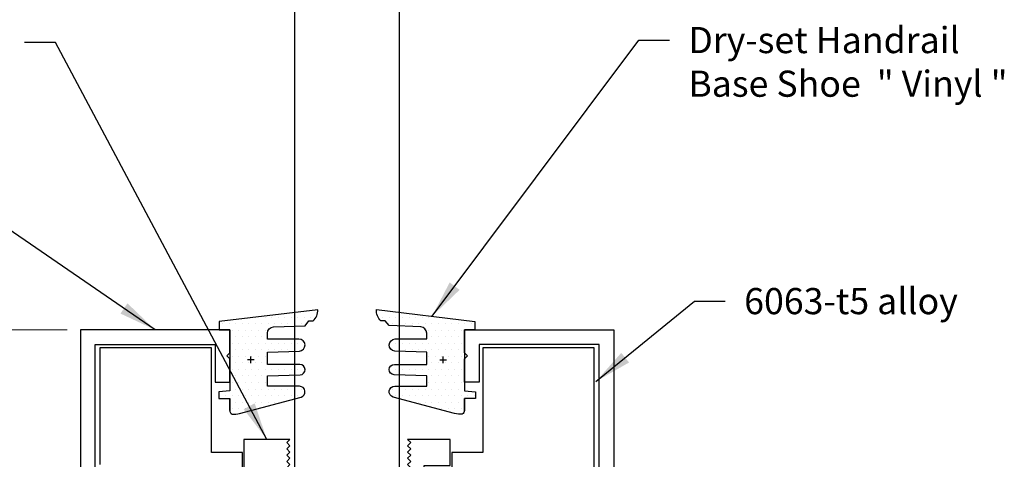
# Model space of a CAD drawing. Units: inches. Extents: x -500 to 210, y -112 to 565.
# Drawn here: x 157 to 161, y 457 to 459 of the extents above; entities that cross this region are included whole.
import ezdxf

# ---------------------------------------------------------------- set-up
doc = ezdxf.new("R2010")
doc.units = ezdxf.units.IN
doc.header["$MEASUREMENT"] = 0
doc.linetypes.add('HIDDEN', pattern=[0.375, 0.25, -0.125])
doc.layers.add('3', color=3, linetype='Continuous')
doc.layers.add('RIGID PVC', color=252, linetype='Continuous')
doc.layers.add('ALUMINUM', color=32, linetype='Continuous', lineweight=30)
doc.styles.add('PRL 18', font='ARIALN.TTF', dxfattribs={"height": 0.125})
doc.styles.get("Standard").update_dxf_attribs({"font": 'arial.ttf'})
doc.dimstyles.new('PRL 18_1', dxfattribs={"dimtxt": 0.125, "dimasz": 0.125, "dimexe": 0.0625, "dimexo": 0.0625, "dimgap": 0.09, "dimtad": 1, "dimdec": 4, "dimzin": 12, "dimdsep": 46, "dimlunit": 5, "dimtxsty": 'PRL 18', "dimblk": 'ARCHTICK', "dimcen": 0.09, "dimclrd": 1, "dimclre": 3, "dimclrt": 7, "dimadec": 3, "dimazin": 3, "dimtm": 1e-09, "dimtfac": 1, "dimtdec": 4, "dimtofl": 0, "dimtmove": 0, "dimatfit": 3, "dimfxl": 1, "dimtolj": 1, "dimtzin": 0, "dimlwd": 5, "dimlwe": 5, "dimarcsym": 0})
doc.dimstyles.get("Standard").update_dxf_attribs({"dimtxt": 0.18, "dimasz": 0.18, "dimexe": 0.18, "dimexo": 0.0625, "dimgap": 0.09, "dimtad": 0, "dimtih": 1, "dimtoh": 1, "dimdec": 4, "dimzin": 0, "dimdsep": 46, "dimtxsty": 'Standard', "dimcen": 0.09, "dimadec": 0, "dimazin": 0, "dimtfac": 1, "dimtdec": 4, "dimtofl": 0, "dimtmove": 0, "dimatfit": 3, "dimfxl": 1, "dimtolj": 1, "dimtzin": 0, "dimarcsym": 0})

# ---------------------------------------------------------------- blocks, each defined once
blk = doc.blocks.new('DS bottom insert')
at = {"layer": 'RIGID PVC'}
blk.add_lwpolyline([(-0.2734, 1.0775), (-0.2884, 1.0925), (-0.2734, 1.1075), (-0.2884, 1.1225), (-0.2734, 1.1375), (-0.2884, 1.1525), (-0.2734, 1.1675), (-0.2884, 1.1825), (-0.2734, 1.1975), (-0.2884, 1.2125), (-0.2734, 1.2275), (-0.2884, 1.2425), (-0.2734, 1.2575), (-0.2884, 1.2725), (-0.2734, 1.2875), (-0.2884, 1.3025), (-0.2734, 1.3175), (-0.2884, 1.3325), (-0.2734, 1.3475), (-0.2884, 1.3625), (-0.2734, 1.3775), (-0.2884, 1.3925), (-0.2734, 1.4075), (-0.2884, 1.4225), (-0.2734, 1.4375), (-0.2884, 1.4525), (-0.2734, 1.4675), (-0.2884, 1.4825), (-0.2734, 1.4975), (-0.2884, 1.5125), (-0.2734, 1.5275), (-0.2884, 1.5425), (-0.2734, 1.5575), (-0.2884, 1.5725), (-0.2734, 1.5875), (-0.2884, 1.6025), (-0.2734, 1.6175), (-0.2884, 1.6325), (-0.2734, 1.6475), (-0.2884, 1.6625), (-0.2734, 1.6775), (-0.2884, 1.6925), (-0.2734, 1.7075), (-0.2884, 1.7225), (-0.2734, 1.7375), (-0.2884, 1.7525), (-0.2734, 1.7675), (-0.2884, 1.7825), (-0.2734, 1.7975), (-0.2884, 1.8125), (-0.2734, 1.8275), (-0.2884, 1.8425), (-0.2734, 1.8575), (-0.2884, 1.8725), (-0.2734, 1.8875), (-0.2884, 1.9025), (-0.2734, 1.9175), (-0.2884, 1.9325), (-0.2734, 1.9475), (-0.2884, 1.9625), (-0.2734, 1.9775), (-0.2884, 1.9925), (-0.2734, 2.0075), (-0.2884, 2.0225), (-0.2734, 2.0375), (-0.2884, 2.0525), (-0.2734, 2.0675), (-0.2884, 2.0825), (-0.2734, 2.0975), (-0.2884, 2.1125), (-0.2734, 2.1275), (-0.2884, 2.1425), (-0.2734, 2.1575), (-0.2884, 2.1725), (-0.2734, 2.1875), (-0.2884, 2.2025), (-0.2734, 2.2175), (-0.2884, 2.2325), (-0.2734, 2.2475), (-0.2884, 2.2625), (-0.2734, 2.2775), (-0.2884, 2.2925), (-0.2734, 2.3075), (-0.2884, 2.3225), (-0.2734, 2.3375), (-0.2884, 2.3525), (-0.2734, 2.3675), (-0.2884, 2.3825), (-0.2734, 2.3975), (-0.2884, 2.4125), (-0.2734, 2.4275), (-0.2884, 2.4425), (-0.2734, 2.4575), (-0.2884, 2.4725), (-0.2734, 2.4875), (-0.2884, 2.5025), (-0.2734, 2.5175), (-0.2884, 2.5325), (-0.2734, 2.5475), (-0.2884, 2.5625), (-0.2734, 2.5775), (-0.2884, 2.5925), (-0.2734, 2.6075), (-0.2884, 2.6225), (-0.2734, 2.6375), (-0.2884, 2.6525), (-0.2734, 2.6675), (-0.2884, 2.6825), (-0.2734, 2.6975), (-0.2884, 2.7125), (-0.2734, 2.7275), (-0.2884, 2.7425), (-0.2734, 2.7575), (-0.2884, 2.7725), (-0.2734, 2.7875), (-0.2884, 2.8025), (-0.2734, 2.8175), (-0.2884, 2.8325), (-0.2734, 2.8475), (-0.2884, 2.8625), (-0.2734, 2.8775), (-0.2884, 2.8925), (-0.2734, 2.9075), (-0.2884, 2.9225), (-0.2734, 2.9375), (-0.4922, 2.9375), (-0.4922, 0), (-0.3047, 0), (-0.3047, 0.25), (-0.1172, 0.25), (-0.1172, 0), (0.1172, 0), (0.1172, 0.25), (0.3047, 0.25), (0.3047, 0), (0.4922, 0), (0.4922, 0.4375), (0.3984, 0.4375), (0.3984, 0.4575), (0.4922, 0.4575), (0.4922, 0.5625), (0.3672, 0.5625), (0.3672, 2.8125), (0.4922, 2.8125), (0.4922, 2.9375), (0.2891, 2.9375), (0.3041, 2.9225), (0.2891, 2.9075), (0.3041, 2.8925), (0.2891, 2.8775), (0.3041, 2.8625), (0.2891, 2.8475), (0.3041, 2.8325), (0.2891, 2.8175), (0.3041, 2.8025), (0.2891, 2.7875), (0.3041, 2.7725), (0.2891, 2.7575), (0.3041, 2.7425), (0.2891, 2.7275), (0.3041, 2.7125), (0.2891, 2.6975), (0.3041, 2.6825), (0.2891, 2.6675), (0.3041, 2.6525), (0.2891, 2.6375), (0.3041, 2.6225), (0.2891, 2.6075), (0.3041, 2.5925), (0.2891, 2.5775), (0.3041, 2.5625), (0.2891, 2.5475), (0.3041, 2.5325), (0.2891, 2.5175), (0.3041, 2.5025), (0.2891, 2.4875), (0.3041, 2.4725), (0.2891, 2.4575), (0.3041, 2.4425), (0.2891, 2.4275), (0.3041, 2.4125), (0.2891, 2.3975), (0.3041, 2.3825), (0.2891, 2.3675), (0.3041, 2.3525), (0.2891, 2.3375), (0.3041, 2.3225), (0.2891, 2.3075), (0.3041, 2.2925), (0.2891, 2.2775), (0.3041, 2.2625), (0.2891, 2.2475), (0.3041, 2.2325), (0.2891, 2.2175), (0.3041, 2.2025), (0.2891, 2.1875), (0.3041, 2.1725), (0.2891, 2.1575), (0.3041, 2.1425), (0.2891, 2.1275), (0.3041, 2.1125), (0.2891, 2.0975), (0.3041, 2.0825), (0.2891, 2.0675), (0.3041, 2.0525), (0.2891, 2.0375), (0.3041, 2.0225), (0.2891, 2.0075), (0.3041, 1.9925), (0.2891, 1.9775), (0.3041, 1.9625), (0.2891, 1.9475), (0.3041, 1.9325), (0.2891, 1.9175), (0.3041, 1.9025), (0.2891, 1.8875), (0.3041, 1.8725), (0.2891, 1.8575), (0.3041, 1.8425), (0.2891, 1.8275), (0.3041, 1.8125), (0.2891, 1.7975), (0.3041, 1.7825), (0.2891, 1.7675), (0.3041, 1.7525), (0.2891, 1.7375), (0.3041, 1.7225), (0.2891, 1.7075), (0.3041, 1.6925), (0.2891, 1.6775), (0.3041, 1.6625), (0.2891, 1.6475), (0.3041, 1.6325), (0.2891, 1.6175), (0.3041, 1.6025), (0.2891, 1.5875), (0.3041, 1.5725), (0.2891, 1.5575), (0.3041, 1.5425), (0.2891, 1.5275), (0.3041, 1.5125), (0.2891, 1.4975), (0.3041, 1.4825), (0.2891, 1.4675), (0.3041, 1.4525), (0.2891, 1.4375), (0.3041, 1.4225), (0.2891, 1.4075), (0.3041, 1.3925), (0.2891, 1.3775), (0.3041, 1.3625), (0.2891, 1.3475), (0.3041, 1.3325), (0.2891, 1.3175), (0.3041, 1.3025), (0.2891, 1.2875), (0.3041, 1.2725), (0.2891, 1.2575), (0.3041, 1.2425), (0.2891, 1.2275), (0.3041, 1.2125), (0.2891, 1.1975), (0.3041, 1.1825), (0.2891, 1.1675), (0.3041, 1.1525), (0.2891, 1.1375), (0.3041, 1.1225), (0.2891, 1.1075), (0.3041, 1.0925), (0.2891, 1.0775), (0.3041, 1.0625), (0.2891, 1.0475), (0.3041, 1.0325), (0.2891, 1.0175), (0.3041, 1.0025), (0.2891, 0.9875), (0.3041, 0.9725), (0.2891, 0.9575), (0.3041, 0.9425), (0.2891, 0.9275), (0.3041, 0.9125), (0.2891, 0.8975), (0.3041, 0.8825), (0.2891, 0.8675), (0.3041, 0.8525), (0.2891, 0.8375), (0.3041, 0.8225), (0.2891, 0.8075), (0.3041, 0.7925), (0.2891, 0.7775), (0.3041, 0.7625), (0.2891, 0.7475), (0.3041, 0.7325), (0.2891, 0.7175), (0.3041, 0.7025), (0.2891, 0.6875), (0.3041, 0.6725), (0.2891, 0.6575), (0.3041, 0.6425), (0.2891, 0.6275), (0.3041, 0.6125), (0.2891, 0.5975), (0.3041, 0.5825), (0.2891, 0.5675), (0.3041, 0.5525), (0.2891, 0.5375), (0.3041, 0.5225), (0.2891, 0.5075), (0.3041, 0.4925), (0.2891, 0.4775), (0.2891, 0.4575), (0.3784, 0.4575), (0.3784, 0.4375), (0.2891, 0.4375), (-0.2734, 0.4375), (-0.2734, 0.4475), (-0.2884, 0.4625), (-0.2734, 0.4775), (-0.2884, 0.4925), (-0.2734, 0.5075), (-0.2884, 0.5225), (-0.2734, 0.5375), (-0.2884, 0.5525), (-0.2734, 0.5675), (-0.2884, 0.5825), (-0.2734, 0.5975), (-0.2884, 0.6125), (-0.2734, 0.6275), (-0.2884, 0.6425), (-0.2734, 0.6575), (-0.2884, 0.6725), (-0.2734, 0.6875), (-0.2884, 0.7025), (-0.2734, 0.7175), (-0.2884, 0.7325), (-0.2734, 0.7475), (-0.2884, 0.7625), (-0.2734, 0.7775), (-0.2884, 0.7925), (-0.2734, 0.8075), (-0.2884, 0.8225), (-0.2734, 0.8375), (-0.2884, 0.8525), (-0.2734, 0.8675), (-0.2884, 0.8825), (-0.2734, 0.8975), (-0.2884, 0.9125), (-0.2734, 0.9275), (-0.2884, 0.9425), (-0.2734, 0.9575), (-0.2884, 0.9725), (-0.2734, 0.9875), (-0.2884, 1.0025), (-0.2734, 1.0175), (-0.2884, 1.0325), (-0.2734, 1.0475), (-0.2884, 1.0625)], close=True, dxfattribs=at)
blk = doc.blocks.new('PLDSHRB844R1V')
h = blk.add_hatch()
h.set_pattern_fill('DOTS', color=256, scale=0.5, style=0)
h.paths.add_polyline_path([(0.23, -0.1464), (0.3824, -0.1415, 0.967892), (0.3805, -0.0837), (0.23, -0.0837), (0.23, -0.0557, -0.402653), (0.2588, -0.0258), (0.4095, -0.0198), (0.4278, 0.0029), (0.4485, 0.0029, 0.226839), (0.4699, 0.0566), (0, 0), (0, -0.0395), (0.05, -0.0395), (0.05, -0.3314), (-0.0026, -0.3364), (-0.0026, -0.3681), (0.05, -0.3681), (0.05, -0.426, 0.281754), (0.0608, -0.4428, 0.104694), (0.0972, -0.4396), (0.3904, -0.3611, 0.86874), (0.3831, -0.3096), (0.23, -0.3096), (0.23, -0.2598), (0.3856, -0.2548, 0.981621), (0.3846, -0.2052), (0.23, -0.2052)])
h = blk.add_hatch()
h.set_pattern_fill('DOTS', color=1, style=0)
h.paths.add_polyline_path([(0.05, -0.3681), (0.05, -0.4253)], flags=17)
at = {"color": 1}
blk.add_lwpolyline([(0.05, -0.4253), (0.05, -0.3681), (0.05, -0.4253, 0.292553), (0.0608, -0.4428, 0.104694), (0.0972, -0.4396), (0.3904, -0.3611, 0.86874), (0.3831, -0.3096), (0.23, -0.3096), (0.23, -0.2598), (0.3856, -0.2548, 0.981621), (0.3846, -0.2052), (0.23, -0.2052), (0.23, -0.1464), (0.3824, -0.1415, 0.967892), (0.3805, -0.0837), (0.23, -0.0837), (0.23, -0.0557, -0.402653), (0.2588, -0.0258), (0.4095, -0.0198), (0.4278, 0.0029), (0.4485, 0.0029, 0.226839), (0.4699, 0.0566), (0, 0), (0, -0.0395), (0.05, -0.0395), (0.05, -0.3314), (-0.0026, -0.3364), (-0.0026, -0.3681), (0.05, -0.3681)], format="xyb", dxfattribs=at)
for points in [[(0.167, -0.1832), (0.1355, -0.1832)], [(0.1513, -0.1989), (0.1513, -0.1674)]]:
    blk.add_lwpolyline(points, dxfattribs=at)
blk = doc.blocks.new('_ARCHTICK')
at = {"color": 0, "linetype": 'ByBlock', "const_width": 0.15}
blk.add_lwpolyline([(-0.5, -0.5), (0.5, 0.5)], dxfattribs=at)
blk = doc.blocks.new('*D281')
at = {"color": 1, "lineweight": 5, "transparency": 16777216}
for p, q in [((154.4905, 457.7832), (154.4905, 458.3112)), ((154.4905, 453.5713), (154.4905, 457.7832))]:
    blk.add_line(p, q, dxfattribs=at)
at = {"color": 3, "lineweight": 5, "transparency": 16777216}
for p, q in [((156.853, 457.7832), (154.428, 457.7832)), ((156.3019, 453.5713), (154.428, 453.5713))]:
    blk.add_line(p, q, dxfattribs=at)
at = {"layer": 'Defpoints', "color": 0, "transparency": 16777216}
for p in [(156.9155, 457.7832), (154.4905, 453.5713), (156.3644, 453.5713)]:
    blk.add_point(p, dxfattribs=at)
at = {"color": 1, "lineweight": 5, "transparency": 16777216, "xscale": 0.125, "yscale": 0.125, "zscale": 0.125}
for p, rotation in [((154.4905, 457.7832), 90), ((154.4905, 453.5713), 270)]:
    blk.add_blockref('_ARCHTICK', p, dxfattribs=dict(at, rotation=rotation))
at = {"color": 7, "transparency": 16777216, "insert": (154.2521, 458.1136), "char_height": 0.125, "attachment_point": 5, "rotation": 90, "style": 'PRL 18'}
blk.add_mtext('\\A1;4{\\H1.000000x;\\S3/16;}', dxfattribs=at)

msp = doc.modelspace()

# ---------------------------------------------------------------- linework, layer by layer
at = {"color": 5}
for points in [[(157.688788, 456.071639), (157.688788, 457.196413), (157.540688, 457.196413), (157.540688, 457.484624), (157.540688, 457.697275), (157.008788, 457.697275), (157.008789, 457.1387)], [(159.368769, 456.826813), (159.36877, 457.697275), (158.836888, 457.697275), (158.836888, 457.484624), (158.836888, 457.196413), (158.688788, 457.196413), (158.688788, 456.9074)]]:
    msp.add_lwpolyline(points, dxfattribs=at)
at = {"layer": '3', "color": 4}
for p, q in [((157.939275, 454.808913), (157.939275, 461.495595)), ((158.439275, 454.808913), (158.439275, 461.495595))]:
    msp.add_line(p, q, dxfattribs=at)
at = {"layer": 'ALUMINUM'}
for points in [[(156.98541, 456.537338), (156.98541, 457.71319), (157.55852, 457.71319), (157.55852, 457.53319), (157.62852, 457.53319), (157.62852, 457.644048), (157.614378, 457.65819), (157.62852, 457.672332), (157.62852, 457.78319), (156.915475, 457.78319), (156.915475, 453.572328)], [(159.39217, 456.537637), (159.39217, 457.713488), (158.81906, 457.713488), (158.81906, 457.533488), (158.74906, 457.533488), (158.74906, 457.644346), (158.763203, 457.658488), (158.74906, 457.67263), (158.74906, 457.783488), (159.462106, 457.783488), (159.462106, 453.572626)]]:
    msp.add_lwpolyline(points, dxfattribs=at)

# ---------------------------------------------------------------- block references
at = {"color": 1}
msp.add_blockref('PLDSHRB844R1V', (157.57852, 457.822664), dxfattribs=at)
at = {"color": 1, "xscale": -1}
msp.add_blockref('PLDSHRB844R1V', (158.79906, 457.822963), dxfattribs=at)
at = {"layer": 'RIGID PVC', "color": 0}
msp.add_blockref('DS bottom insert', (158.188788, 454.321413), dxfattribs=at)

# ---------------------------------------------------------------- texts
at = {"layer": '3', "color": 0, "linetype": 'HIDDEN', "insert": (159.817666, 459.230364), "char_height": 0.125, "width": 1.59990255, "attachment_point": 1}
msp.add_mtext('\\A1;{\\C256;Dry-set Handrail Base Shoe  " Vinyl "}', dxfattribs=at)
at = {"layer": '3', "color": 0, "linetype": 'HIDDEN', "insert": (160.084463, 457.982793), "char_height": 0.125, "attachment_point": 1}
msp.add_mtext('{\\C256;6063-t5 alloy\\H1.4208x; }', dxfattribs=at)

# ---------------------------------------------------------------- dimensions: what is measured, and where the dimension line sits
dim = msp.add_linear_dim(base=(154.490538, 453.571267), p1=(156.915475, 457.78319), p2=(156.364399, 453.571267), angle=90, dimstyle='PRL 18_1')
dim.commit()
dim.dimension.update_dxf_attribs({"geometry": '*D281', "text_midpoint": (154.490538, 458.113638), "dimtype": 160})

# ---------------------------------------------------------------- leaders
at = {"layer": '3', "color": 0}
for points in [[(158.594392, 457.8476), (159.580995, 459.167864), (159.727666, 459.167864)], [(157.805976, 457.258913), (156.795923, 459.156172), (156.649251, 459.156172)], [(157.271997, 457.78319), (156.389318, 458.389901), (156.242646, 458.389901)], [(159.376775, 457.53628), (159.847791, 457.920293), (159.994463, 457.920293)]]:
    msp.add_leader(points, dimstyle='Standard', override={"dimgap": 0.09, "dimtad": 0, "dimlfac": 1, "dimadec": 0}, dxfattribs=at)

doc.saveas('drawing.dxf')
